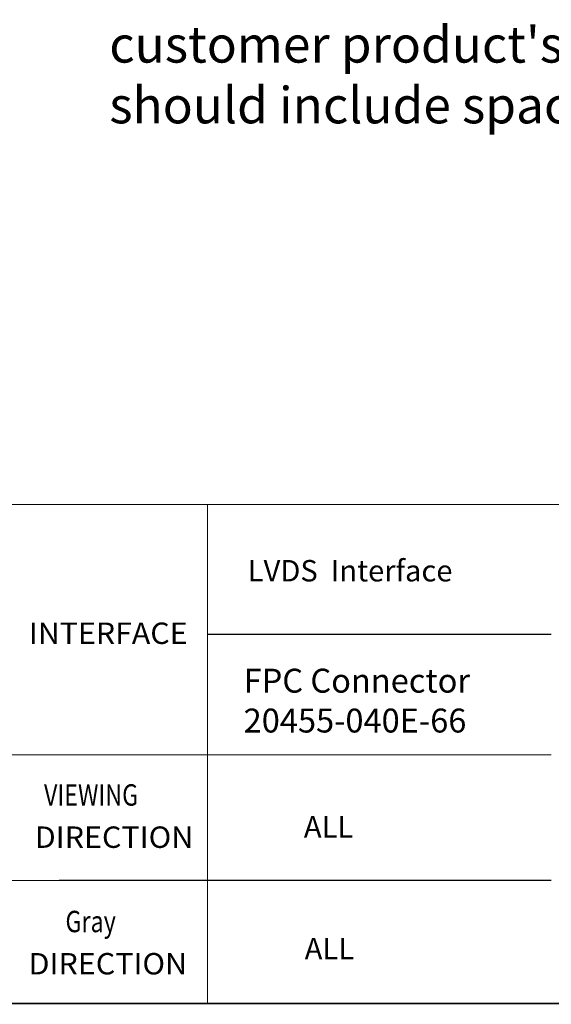
# Model space of a CAD drawing. Units: millimetres. Extents: x 16 to 7373, y -2900 to 108.
# Drawn here: x 7038 to 7155, y -2900 to -2684 of the extents above; entities that cross this region are included whole.
import ezdxf
from ezdxf.enums import TextEntityAlignment as Align

# ---------------------------------------------------------------- set-up
doc = ezdxf.new("R2010")
doc.units = ezdxf.units.MM
doc.layers.add('dim', color=3, linetype='Continuous', lineweight=18)
doc.layers.add('图框', color=7, linetype='Continuous')
doc.styles.add('Arial', font='arial.ttf', dxfattribs={"height": 8})
doc.styles.get("Standard").update_dxf_attribs({"font": 'arial.ttf', "height": 8})

msp = doc.modelspace()

# ---------------------------------------------------------------- linework, layer by layer
at = {"layer": '图框', "lineweight": 13}
for p, q in [((6799.517, -2790.252), (7372.461, -2790.252)), ((7079.385, -2899.776), (7079.385, -2790.252)), ((6799.517, -2845.214), (7154.905, -2845.214)), ((6799.517, -2872.797), (7046.78, -2872.797))]:
    msp.add_line(p, q, dxfattribs=at)
at = {"layer": '图框'}
for p, q in [((7079.385, -2818.696), (7154.905, -2818.696)), ((7154.905, -2872.797), (7046.78, -2872.797))]:
    msp.add_line(p, q, dxfattribs=at)
at = {"layer": '图框', "lineweight": 13, "const_width": 0.345}
msp.add_lwpolyline([(6443.43, -2899.776), (6443.43, -2255.916), (7372.461, -2255.916), (7372.461, -2899.776)], close=True, dxfattribs=at)

# ---------------------------------------------------------------- texts
at = {"layer": 'dim', "color": 0, "linetype": 'ByBlock', "lineweight": 50, "insert": (7057.789, -2685.266), "char_height": 8, "width": 177.87106, "attachment_point": 1}
msp.add_mtext("customer product's housing\\Pshould include space for this area", dxfattribs=at)
at = {"layer": '图框', "lineweight": 13, "style": 'Arial'}
for s, width, p, p2 in [('INTERFACE', 0.937401, (7040.133, -2820.854), (7074.97, -2820.854)), ('DIRECTION', 0.965862, (7041.404, -2865.615), (7076.241, -2865.615)), ('DIRECTION', 0.965862, (7040.038, -2893.39), (7074.875, -2893.39))]:
    msp.add_text(s, height=4.6943, dxfattribs=dict(at, width=width)).set_placement(p, p2, align=Align.FIT)
at = {"layer": '图框', "lineweight": 13, "style": 'Arial', "width": 0.8}
for s, p in [('VIEWING', (7043.434, -2856.346)), ('Gray', (7048.15, -2884.121))]:
    msp.add_text(s, height=4.6943, dxfattribs=at).set_placement(p)
at = {"layer": '图框', "lineweight": 13, "width": 101.39578, "attachment_point": 1, "style": 'Arial'}
for s, insert, char_height in [('LVDS  Interface', (7088.2, -2802.438), 4.69425), ('FPC Connector\\P{\\C0;20455-040E-66}', (7087.304, -2826.294), 5.25), ('ALL', (7100.532, -2858.655), 4.6943), ('ALL', (7100.719, -2885.38), 4.6943)]:
    msp.add_mtext(s, dxfattribs=dict(at, insert=insert, char_height=char_height))

doc.saveas('drawing.dxf')
